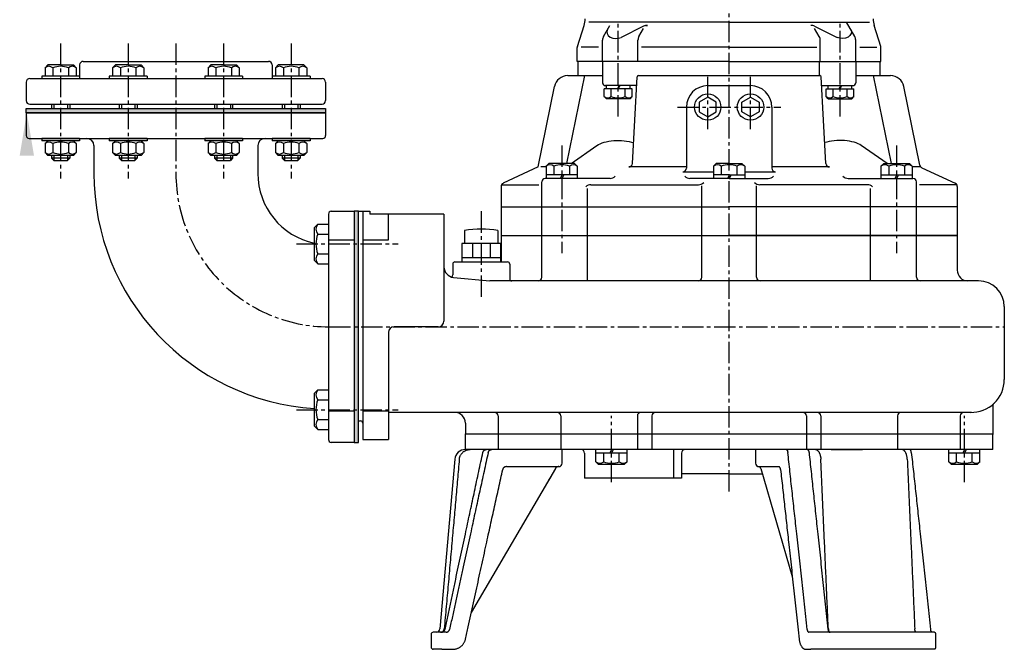
# Model space of a CAD drawing. Units: millimetres. Extents: x 11 to 702, y 25 to 1373.
# Drawn here: x 11 to 701, y 572 to 1014 of the extents above; entities that cross this region are included whole.
import ezdxf

# ---------------------------------------------------------------- set-up
doc = ezdxf.new("R2010")
doc.units = ezdxf.units.MM
doc.linetypes.add('CENTER2', pattern=[1.125, 0.75, -0.125, 0.125, -0.125])
for name, color, linetype in [('osy', 1, 'CENTER2'), ('silná', 7, 'Continuous'), ('tenká', 4, 'Continuous')]:
    doc.layers.add(name, color=color, linetype=linetype)

msp = doc.modelspace()

# ---------------------------------------------------------------- hatches: boundary and pattern name
at = {"layer": 'tenká'}
msp.add_hatch(color=256, dxfattribs=at).paths.add_polyline_path([(15.39, 951.34), (15.39, 948.34), (225.39, 948.34), (225.39, 951.34)])
h = msp.add_hatch(color=256, dxfattribs=at)
h.paths.add_polyline_path([(248.39, 879.34), (245.39, 879.34), (245.39, 856.42), (248.39, 856.42)])
h.paths.add_polyline_path([(248.39, 856.42), (245.39, 856.42), (245.39, 798.35), (248.39, 798.35)])
h.paths.add_polyline_path([(248.39, 798.35), (245.91, 798.35), (245.39, 798.35), (245.39, 740.25), (248.39, 740.25)])
h.paths.add_polyline_path([(248.39, 740.25), (245.39, 740.25), (245.39, 717.34), (248.39, 717.34)])

# ---------------------------------------------------------------- linework, layer by layer
at = {"layer": 'osy', "ltscale": 20}
for p, q in [((508.41, 682.84), (508.42, 1373.35)), ((430.64, 945.65), (430.64, 1012.99)), ((586.2, 945.65), (586.2, 1012.99)), ((39.55, 996.84), (39.55, 902.37)), ((86.91, 996.84), (86.91, 902.37)), ((120.39, 996.84), (120.39, 905.84)), ((153.88, 996.84), (153.88, 902.37)), ((201.23, 996.84), (201.23, 902.37)), ((493.42, 936.85), (493.42, 973.58)), ((523.42, 936.85), (523.42, 973.58)), ((472.17, 952.35), (544.67, 952.35)), ((390.98, 925.35), (390.98, 849.85)), ((625.86, 925.35), (625.86, 849.85)), ((334.54, 879.28), (334.54, 818.62)), ((204.89, 856.42), (276.4, 856.42)), ((227.89, 798.34), (701.43, 798.35)), ((204.89, 740.25), (276.4, 740.25)), ((425.91, 689.35), (425.91, 735.85)), ((673.41, 689.35), (673.41, 735.85))]:
    msp.add_line(p, q, dxfattribs=at)
msp.add_arc((227.89, 905.84), 107.5, 180, 270, dxfattribs=at)
at = {"layer": 'silná'}
for p, q in [((402.04, 994.72), (406.73, 1009.59)), ((508.42, 1011.79), (410.02, 1011.79)), ((420.31, 1001.77), (424.79, 1009.55)), ((448.45, 1008.93), (432.66, 1001.15)), ((449.7, 1009.55), (451.1, 1009.55)), ((508.42, 1011.79), (590.76, 1011.79)), ((568.4, 1008.93), (584.18, 1001.15)), ((596.54, 1001.77), (590.76, 1011.79)), ((590.76, 1011.79), (606.82, 1011.79)), ((614.81, 994.72), (610.12, 1009.59)), ((445.16, 1001.78), (448.44, 1007.39)), ((571.68, 1001.78), (568.4, 1007.39)), ((419.64, 984.35), (419.64, 999.28)), ((444.48, 984.35), (444.48, 999.26)), ((572.36, 984.35), (572.36, 999.26)), ((597.2, 984.35), (597.2, 999.28)), ((401.92, 984.35), (401.92, 993.96)), ((416.86, 994.35), (404.73, 994.35)), ((508.42, 994.35), (446.98, 994.35)), ((508.42, 994.35), (569.86, 994.35)), ((599.98, 994.35), (612.11, 994.35)), ((614.92, 984.35), (614.92, 993.96)), ((30.55, 981.83), (28.6, 979.88)), ((39.55, 981.83), (30.55, 981.83)), ((39.55, 981.83), (48.55, 981.83)), ((48.55, 981.83), (50.5, 979.88)), ((52.89, 981.85), (52.89, 972.34)), ((55.39, 984.34), (185.39, 984.34)), ((77.91, 981.83), (75.96, 979.88)), ((86.91, 981.83), (77.91, 981.83)), ((86.91, 981.83), (95.91, 981.83)), ((95.91, 981.83), (97.86, 979.88)), ((144.88, 981.83), (142.93, 979.88)), ((153.88, 981.83), (144.88, 981.83)), ((153.88, 981.83), (162.88, 981.83)), ((162.88, 981.83), (164.83, 979.88)), ((187.89, 981.85), (187.89, 972.34)), ((192.23, 981.83), (190.28, 979.88)), ((210.23, 981.83), (192.23, 981.83)), ((210.23, 981.83), (212.18, 979.88)), ((508.42, 984.35), (401.92, 984.35)), ((402.42, 974.35), (402.42, 984.35)), ((419.64, 984.35), (419.64, 969.35)), ((508.42, 984.35), (614.92, 984.35)), ((571.46, 984.35), (571.46, 974.35)), ((597.2, 984.35), (597.2, 969.35)), ((614.42, 974.35), (614.42, 984.35)), ((26.31, 973.92), (26.31, 972.34)), ((52.79, 973.92), (26.31, 973.92)), ((28.6, 979.88), (28.6, 973.92)), ((34.08, 979.88), (34.08, 973.92)), ((45.03, 979.88), (45.03, 973.92)), ((50.5, 979.88), (50.5, 973.92)), ((52.79, 973.92), (52.79, 972.34)), ((100.15, 973.92), (73.66, 973.92)), ((73.66, 973.92), (73.66, 972.34)), ((75.96, 979.88), (75.96, 973.92)), ((81.43, 979.88), (81.43, 973.92)), ((92.38, 979.88), (92.38, 973.92)), ((97.86, 979.88), (97.86, 973.92)), ((100.15, 973.92), (100.15, 972.34)), ((140.63, 973.92), (140.63, 972.34)), ((167.12, 973.92), (140.63, 973.92)), ((142.93, 979.88), (142.93, 973.92)), ((148.4, 979.88), (148.4, 973.92)), ((159.35, 979.88), (159.35, 973.92)), ((164.83, 979.88), (164.83, 973.92)), ((167.12, 973.92), (167.12, 972.34)), ((187.99, 973.92), (187.99, 972.34)), ((214.47, 973.92), (187.99, 973.92)), ((190.28, 979.88), (190.28, 973.92)), ((195.76, 979.88), (195.76, 973.92)), ((206.71, 979.88), (206.71, 973.92)), ((212.18, 979.88), (212.18, 973.92)), ((214.47, 973.92), (214.47, 972.34)), ((394.47, 912.85), (407.11, 974.35)), ((395.19, 974.35), (419.64, 974.35)), ((444.9, 974.35), (571.94, 974.35)), ((597.2, 974.35), (621.66, 974.35)), ((622.37, 912.85), (609.74, 974.35)), ((15.39, 969.84), (15.39, 956.84)), ((17.89, 972.34), (222.89, 972.34)), ((225.39, 969.84), (225.39, 956.84)), ((443.57, 967.35), (421.64, 967.35)), ((438.89, 967.35), (422.39, 967.35)), ((422.39, 965.15), (422.39, 967.35)), ((430.06, 965.15), (431.33, 967.35)), ((430.64, 965.15), (431.91, 967.35)), ((438.89, 965.15), (438.89, 967.35)), ((440.56, 912.71), (443.9, 973.4)), ((493.42, 967.33), (523.42, 967.33)), ((576.29, 912.71), (572.94, 973.4)), ((573.27, 967.35), (595.2, 967.35)), ((577.95, 965.15), (577.95, 967.35)), ((577.95, 967.35), (594.45, 967.35)), ((585.63, 965.15), (586.9, 967.35)), ((586.2, 965.15), (587.47, 967.35)), ((594.45, 965.15), (594.45, 967.35)), ((374.42, 910.35), (385.88, 966.74)), ((420.84, 959.7), (420.84, 965.15)), ((440.44, 965.15), (420.84, 965.15)), ((425.74, 959.7), (425.74, 965.15)), ((435.54, 959.7), (435.54, 965.15)), ((440.44, 959.7), (440.44, 965.15)), ((576.4, 959.7), (576.4, 965.15)), ((576.4, 965.15), (596, 965.15)), ((581.3, 959.7), (581.3, 965.15)), ((591.1, 959.7), (591.1, 965.15)), ((596, 959.7), (596, 965.15)), ((642.17, 911.58), (630.97, 966.74)), ((17.89, 954.34), (222.89, 954.34)), ((33.23, 954.34), (33.23, 951.34)), ((45.88, 954.34), (45.88, 951.34)), ((80.58, 954.34), (80.58, 951.34)), ((93.23, 954.34), (93.23, 951.34)), ((147.55, 954.34), (147.55, 951.34)), ((160.2, 954.34), (160.2, 951.34)), ((194.91, 954.34), (194.91, 951.34)), ((207.56, 954.34), (207.56, 951.34)), ((422.39, 958.15), (420.84, 959.7)), ((438.89, 958.15), (422.39, 958.15)), ((438.89, 958.15), (440.44, 959.7)), ((493.42, 959.28), (487.42, 955.81)), ((487.42, 955.81), (487.42, 948.89)), ((499.42, 955.81), (493.42, 959.28)), ((499.42, 948.89), (499.42, 955.81)), ((517.42, 955.81), (523.42, 959.28)), ((517.42, 948.89), (517.42, 955.81)), ((523.42, 959.28), (529.42, 955.81)), ((529.42, 955.81), (529.42, 948.89)), ((577.95, 958.15), (576.4, 959.7)), ((577.95, 958.15), (594.45, 958.15)), ((594.45, 958.15), (596, 959.7)), ((15.39, 948.34), (15.39, 951.34)), ((225.39, 948.34), (15.39, 948.34)), ((15.39, 948.34), (225.39, 948.34)), ((15.39, 948.34), (15.39, 932.34)), ((28.39, 948.34), (28.83, 948.34)), ((225.39, 948.34), (225.39, 932.34)), ((478.42, 952.33), (478.42, 909.52)), ((487.42, 948.89), (493.42, 945.42)), ((493.42, 945.42), (499.42, 948.89)), ((523.42, 945.42), (517.42, 948.89)), ((529.42, 948.89), (523.42, 945.42)), ((538.42, 952.33), (538.42, 909.52)), ((17.39, 930.34), (223.39, 930.34)), ((26.31, 930.34), (26.31, 928.76)), ((52.79, 930.34), (26.31, 930.34)), ((52.79, 928.76), (26.31, 928.76)), ((30.55, 928.76), (28.6, 926.81)), ((28.6, 926.81), (28.6, 920.48)), ((34.08, 926.81), (34.08, 920.48)), ((45.03, 926.81), (45.03, 920.48)), ((48.55, 928.76), (50.5, 926.81)), ((50.5, 926.81), (50.5, 920.48)), ((52.79, 930.34), (52.79, 928.76)), ((100.15, 930.34), (73.66, 930.34)), ((73.66, 930.34), (73.66, 928.76)), ((100.15, 928.76), (73.66, 928.76)), ((77.91, 928.76), (75.96, 926.81)), ((75.96, 926.81), (75.96, 920.48)), ((81.43, 926.81), (81.43, 920.48)), ((92.38, 926.81), (92.38, 920.48)), ((95.91, 928.76), (97.86, 926.81)), ((97.86, 926.81), (97.86, 920.48)), ((100.15, 930.34), (100.15, 928.76)), ((140.63, 930.34), (140.63, 928.76)), ((167.12, 930.34), (140.63, 930.34)), ((167.12, 928.76), (140.63, 928.76)), ((144.88, 928.76), (142.93, 926.81)), ((142.93, 926.81), (142.93, 920.48)), ((148.4, 926.81), (148.4, 920.48)), ((159.35, 926.81), (159.35, 920.48)), ((162.88, 928.76), (164.83, 926.81)), ((164.83, 926.81), (164.83, 920.48)), ((167.12, 930.34), (167.12, 928.76)), ((187.99, 930.34), (187.99, 928.76)), ((214.47, 930.34), (187.99, 930.34)), ((214.47, 928.76), (187.99, 928.76)), ((192.23, 928.76), (190.28, 926.81)), ((190.28, 926.81), (190.28, 920.48)), ((195.76, 926.81), (195.76, 920.48)), ((206.71, 926.81), (206.71, 920.48)), ((210.23, 928.76), (212.18, 926.81)), ((212.18, 926.81), (212.18, 920.48)), ((214.47, 930.34), (214.47, 928.76)), ((30.55, 918.48), (28.6, 920.43)), ((48.55, 918.48), (50.5, 920.43)), ((62.89, 925.34), (62.89, 905.84)), ((77.91, 918.48), (75.96, 920.43)), ((95.91, 918.48), (97.86, 920.43)), ((144.88, 918.48), (142.93, 920.43)), ((162.88, 918.48), (164.83, 920.43)), ((177.89, 925.34), (177.89, 905.84)), ((192.23, 918.48), (190.28, 920.43)), ((210.23, 918.48), (212.18, 920.43)), ((397.57, 912.85), (415.7, 925.39)), ((619.27, 912.85), (601.14, 925.39)), ((48.55, 918.48), (30.55, 918.48)), ((33.23, 918.48), (33.23, 916.45)), ((45.88, 916.45), (33.23, 916.45)), ((33.23, 916.45), (34.81, 914.87)), ((34.81, 914.87), (44.3, 914.87)), ((45.88, 916.45), (44.3, 914.87)), ((45.88, 918.48), (45.88, 916.45)), ((95.91, 918.48), (77.91, 918.48)), ((80.58, 918.48), (80.58, 916.45)), ((80.58, 916.45), (82.16, 914.87)), ((93.23, 916.45), (80.58, 916.45)), ((82.16, 914.87), (91.65, 914.87)), ((93.23, 916.45), (91.65, 914.87)), ((93.23, 918.48), (93.23, 916.45)), ((162.88, 918.48), (144.88, 918.48)), ((147.55, 918.48), (147.55, 916.45)), ((160.2, 916.45), (147.55, 916.45)), ((147.55, 916.45), (149.13, 914.87)), ((149.13, 914.87), (158.62, 914.87)), ((160.2, 916.45), (158.62, 914.87)), ((160.2, 918.48), (160.2, 916.45)), ((210.23, 918.48), (192.23, 918.48)), ((194.91, 918.48), (194.91, 916.45)), ((194.91, 916.45), (196.49, 914.87)), ((207.56, 916.45), (194.91, 916.45)), ((196.49, 914.87), (205.97, 914.87)), ((207.56, 916.45), (205.97, 914.87)), ((207.56, 918.48), (207.56, 916.45)), ((381.98, 912.85), (380.03, 910.9)), ((399.98, 912.85), (381.98, 912.85)), ((399.98, 912.85), (401.93, 910.9)), ((499.42, 912.85), (497.47, 910.9)), ((508.42, 912.85), (499.42, 912.85)), ((508.42, 912.85), (517.42, 912.85)), ((517.42, 912.85), (519.37, 910.9)), ((616.86, 912.85), (614.91, 910.9)), ((616.86, 912.85), (634.86, 912.85)), ((634.86, 912.85), (636.81, 910.9)), ((374.42, 910.35), (349.86, 898.9)), ((380.03, 910.35), (376.42, 910.35)), ((380.03, 910.9), (380.03, 902.35)), ((401.93, 904.85), (380.03, 904.85)), ((385.51, 910.9), (385.51, 904.85)), ((391.27, 904.85), (389.83, 902.35)), ((392.42, 904.85), (390.98, 902.35)), ((396.46, 910.9), (396.46, 904.85)), ((401.93, 910.9), (401.93, 902.35)), ((478.42, 910.35), (438.06, 910.35)), ((475.92, 907.01), (497.47, 907.01)), ((497.47, 910.9), (497.47, 902.35)), ((508.42, 904.85), (497.47, 904.85)), ((502.95, 910.9), (502.95, 904.85)), ((508.71, 904.85), (507.27, 902.35)), ((509.86, 904.85), (508.42, 902.35)), ((508.42, 904.85), (519.37, 904.85)), ((513.9, 910.9), (513.9, 904.85)), ((519.37, 910.9), (519.37, 902.35)), ((519.37, 907.01), (540.92, 907.01)), ((578.78, 910.35), (538.42, 910.35)), ((614.91, 910.9), (614.91, 902.35)), ((614.91, 904.85), (636.81, 904.85)), ((620.39, 910.9), (620.39, 904.85)), ((626.15, 904.85), (624.71, 902.35)), ((627.31, 904.85), (625.86, 902.35)), ((631.34, 910.9), (631.34, 904.85)), ((636.81, 910.9), (636.81, 902.35)), ((642.42, 910.35), (636.81, 910.35)), ((643.56, 909.82), (666.98, 898.9)), ((348.81, 897.94), (374.98, 897.94)), ((376.98, 833.04), (376.98, 899.85)), ((424.92, 902.35), (379.48, 902.35)), ((411.52, 897.94), (486.9, 897.94)), ((508.42, 902.35), (480.97, 902.35)), ((508.42, 902.35), (535.87, 902.35)), ((605.32, 897.94), (529.94, 897.94)), ((591.92, 902.35), (637.36, 902.35)), ((610.15, 902.35), (637.36, 902.35)), ((639.86, 833.04), (639.86, 899.85)), ((668.05, 897.94), (641.86, 897.94)), ((348.42, 896.6), (348.42, 882.35)), ((409.19, 830.54), (409.19, 895.36)), ((489.2, 833.04), (489.2, 897.16)), ((527.65, 833.04), (527.65, 897.16)), ((607.65, 830.54), (607.65, 895.36)), ((668.42, 896.63), (668.42, 882.35)), ((227.39, 877.34), (227.39, 719.34)), ((229.39, 879.34), (245.39, 879.34)), ((245.39, 879.34), (245.39, 717.34)), ((248.39, 879.34), (256.42, 879.34)), ((251.41, 879.34), (251.41, 719.34)), ((256.42, 879.34), (256.42, 877.3)), ((308.41, 877.34), (256.42, 877.3)), ((269.41, 859.34), (269.41, 877.31)), ((308.41, 877.34), (308.41, 802.35)), ((348.42, 882.35), (348.42, 843.78)), ((348.42, 882.35), (508.42, 882.35)), ((348.42, 882.35), (363.42, 882.35)), ((348.42, 882.35), (363.42, 882.35)), ((668.42, 882.35), (508.42, 882.35)), ((668.42, 882.35), (653.42, 882.35)), ((668.42, 882.35), (653.42, 882.35)), ((668.42, 882.35), (668.42, 862.35)), ((217.39, 867.8), (219.86, 870.27)), ((219.86, 870.27), (227.39, 870.27)), ((227.39, 873.17), (227.39, 839.67)), ((227.39, 870.27), (227.39, 842.57)), ((217.39, 867.8), (217.39, 845.04)), ((219.86, 863.34), (227.39, 863.34)), ((322.79, 865.78), (322.79, 856.78)), ((346.29, 865.78), (346.29, 856.78)), ((227.39, 859.34), (245.39, 859.34)), ((251.41, 859.34), (269.41, 859.34)), ((321.04, 856.78), (321.04, 843.78)), ((348.04, 856.78), (321.04, 856.78)), ((328.36, 856.78), (328.36, 846.78)), ((340.72, 856.78), (340.72, 846.78)), ((348.04, 856.78), (348.04, 843.78)), ((348.42, 862.34), (668.42, 862.34)), ((668.42, 862.35), (508.42, 862.35)), ((668.42, 862.35), (668.42, 838.04)), ((219.86, 849.49), (227.39, 849.49)), ((217.39, 845.04), (219.86, 842.57)), ((219.86, 842.57), (227.39, 842.57)), ((316.09, 843.78), (343.92, 843.78)), ((348.04, 846.78), (321.04, 846.78)), ((323.54, 843.78), (352.99, 843.78)), ((314.59, 842.28), (314.59, 834.66)), ((354.49, 842.28), (354.49, 832.04)), ((315.2, 832.95), (340.57, 830.54)), ((683.43, 830.54), (340.57, 830.54)), ((701.43, 812.54), (701.43, 761.36)), ((269.41, 794.35), (269.41, 719.34)), ((304.41, 798.35), (273.41, 798.35)), ((217.39, 751.63), (219.86, 754.1)), ((219.86, 754.1), (227.39, 754.1)), ((227.39, 757), (227.39, 723.5)), ((227.39, 754.1), (227.39, 726.4)), ((217.39, 751.63), (217.39, 728.86)), ((219.86, 747.17), (227.39, 747.17)), ((227.39, 739.34), (245.39, 739.34)), ((251.41, 739.34), (269.41, 739.34)), ((693.42, 742.82), (693.42, 722.95)), ((219.86, 733.32), (227.39, 733.32)), ((248.39, 732.35), (249.91, 732.35)), ((315.91, 738.35), (269.41, 738.35)), ((678.42, 738.36), (315.91, 738.35)), ((346.35, 735.85), (346.35, 712.35)), ((390.38, 735.85), (390.38, 712.35)), ((444.06, 735.85), (444.06, 712.35)), ((454.22, 735.85), (454.22, 712.35)), ((562.6, 735.86), (562.6, 712.35)), ((572.76, 735.86), (572.76, 712.35)), ((626.44, 735.85), (626.44, 712.35)), ((670.47, 735.85), (670.47, 712.35)), ((217.39, 728.86), (219.86, 726.4)), ((219.86, 726.4), (227.39, 726.4)), ((323.41, 730.85), (323.41, 723.35)), ((251.41, 719.34), (269.41, 719.34)), ((323.41, 723.35), (693.42, 723.35)), ((323.41, 712.35), (323.41, 723.35)), ((693.41, 712.35), (693.41, 723.35)), ((245.39, 717.34), (229.39, 717.34)), ((693.41, 712.35), (323.41, 712.35)), ((414.96, 709.85), (414.96, 712.35)), ((424.76, 709.85), (426.2, 712.35)), ((425.91, 709.85), (427.35, 712.35)), ((436.86, 709.85), (436.86, 712.35)), ((469.36, 712.35), (469.36, 692.34)), ((579.96, 712.35), (601.86, 712.35)), ((579.96, 712.35), (601.86, 712.35)), ((662.46, 709.85), (662.46, 712.35)), ((672.26, 709.85), (673.7, 712.35)), ((673.41, 709.85), (674.86, 712.35)), ((684.36, 709.85), (684.36, 712.35)), ((407, 709.85), (407, 692.34)), ((414.96, 703.8), (414.96, 709.85)), ((436.86, 709.85), (414.96, 709.85)), ((420.44, 703.8), (420.44, 709.85)), ((431.39, 703.8), (431.39, 709.85)), ((436.86, 703.8), (436.86, 709.85)), ((475.07, 709.85), (475.07, 692.34)), ((662.46, 703.8), (662.46, 709.85)), ((684.36, 709.85), (662.46, 709.85)), ((667.94, 703.8), (667.94, 709.85)), ((678.89, 703.8), (678.89, 709.85)), ((684.36, 703.8), (684.36, 709.85)), ((386.59, 699.11), (327.6, 598.04)), ((416.91, 701.85), (414.96, 703.8)), ((434.91, 701.85), (416.91, 701.85)), ((434.91, 701.85), (436.86, 703.8)), ((530.58, 699.06), (552.74, 623.37)), ((664.41, 701.85), (662.46, 703.8)), ((682.41, 701.85), (664.41, 701.85)), ((682.41, 701.85), (684.36, 703.8)), ((381.92, 691.11), (383.21, 692.4)), ((383.21, 693.32), (383.21, 692.4)), ((475.07, 692.34), (407, 692.34)), ((508.41, 695.34), (475.07, 695.34)), ((508.41, 695.34), (531.67, 695.34))]:
    msp.add_line(p, q, dxfattribs=at)
at = {"layer": 'silná', "extrusion": (0, 1, 0)}
for p, q in [((391.36, 702.85), (391.36, 712.35)), ((526.93, 712.35), (526.93, 702.85)), ((315.96, 705.5), (305.56, 586.63)), ((352.19, 700.35), (388.86, 700.35)), ((529.43, 700.35), (543.22, 700.35)), ((299.36, 582.85), (299.36, 573.85)), ((306.97, 584.35), (300.86, 584.35)), ((309.84, 584.35), (306.97, 584.35)), ((565.83, 584.35), (564.4, 584.35)), ((652.43, 584.35), (565.83, 584.35)), ((653.21, 582.85), (653.21, 573.85)), ((306.97, 572.35), (300.86, 572.35)), ((306.97, 572.35), (314.45, 572.35)), ((562.09, 572.35), (565.83, 572.35)), ((652.43, 572.35), (565.83, 572.35))]:
    msp.add_line(p, q, dxfattribs=at)
at = {"layer": 'silná'}
for centre in [(493.42, 952.35), (523.42, 952.35)]:
    msp.add_circle(centre, 9.25, dxfattribs=at)
for centre, radius, start, end in [((392.42, 1014.1), 15, 342.5, 0), ((451.1, 1003.55), 6, 90, 116.23717), ((565.74, 1003.55), 6, 63.76283, 90), ((624.42, 1014.1), 15, 180, 197.5), ((424.64, 999.28), 5, 150.06542, 180), ((449.48, 999.26), 5, 149.70525, 180), ((567.36, 999.26), 5, 0, 30.29475), ((592.2, 999.28), 5, 0, 29.93458), ((404.42, 993.96), 2.5, 162.5, 180), ((612.42, 993.96), 2.5, 0, 17.5), ((31.34, 976.63), 4.25, 49.86583, 130.13417), ((39.55, 965.39), 15.49, 90, 110.70177), ((39.55, 965.39), 15.49, 69.29823, 90), ((47.76, 976.63), 4.25, 49.86583, 130.13417), ((55.39, 981.84), 2.5, 90, 180.29104), ((78.69, 976.63), 4.25, 49.86583, 130.13417), ((86.91, 965.39), 15.49, 90, 110.70177), ((86.91, 965.39), 15.49, 69.29823, 90), ((95.12, 976.63), 4.25, 49.86583, 130.13417), ((145.66, 976.63), 4.25, 49.86583, 130.13417), ((153.88, 965.39), 15.49, 90, 110.70177), ((153.88, 965.39), 15.49, 69.29823, 90), ((162.09, 976.63), 4.25, 49.86583, 130.13417), ((185.39, 981.84), 2.5, 359.70896, 90), ((193.02, 976.63), 4.25, 49.86583, 130.13417), ((201.23, 965.39), 15.49, 90, 110.70177), ((201.23, 965.39), 15.49, 69.29823, 90), ((209.44, 976.63), 4.25, 49.86583, 130.13417), ((395.19, 964.85), 9.5, 90, 168.51824), ((444.9, 973.35), 1, 90, 176.84578), ((571.94, 973.35), 1, 3.15422, 90), ((621.66, 964.85), 9.5, 11.48176, 90), ((17.89, 969.84), 2.5, 90, 180), ((222.89, 969.84), 2.5, 0, 90), ((421.64, 969.35), 2, 180, 270), ((493.42, 952.33), 15, 90, 180), ((523.42, 952.33), 15, 0, 90), ((595.2, 969.35), 2, 270, 0), ((17.89, 956.84), 2.5, 180, 270), ((222.89, 956.84), 2.5, 270, 0), ((423.29, 962.81), 3.96, 231.73271, 308.26729), ((430.64, 973.4), 14.55, 250.31774, 289.68226), ((437.99, 962.81), 3.96, 231.73271, 308.26729), ((578.85, 962.81), 3.96, 231.73271, 308.26729), ((586.2, 973.4), 14.55, 250.31774, 289.68226), ((593.55, 962.81), 3.96, 231.73271, 308.26729), ((17.39, 932.34), 2, 180, 270), ((223.39, 932.34), 2, 270, 0), ((31.34, 923.56), 4.25, 49.86583, 130.13417), ((39.55, 912.32), 15.49, 69.29823, 110.70177), ((47.76, 923.56), 4.25, 49.86583, 130.13417), ((57.89, 925.34), 5, 0, 90), ((78.69, 923.56), 4.25, 49.86583, 130.13417), ((86.91, 912.32), 15.49, 69.29823, 110.70177), ((95.12, 923.56), 4.25, 49.86583, 130.13417), ((145.66, 923.56), 4.25, 49.86583, 130.13417), ((153.88, 912.32), 15.49, 69.29823, 110.70177), ((162.09, 923.56), 4.25, 49.86583, 130.13417), ((182.89, 925.34), 5, 90, 180), ((193.02, 923.56), 4.25, 49.86583, 130.13417), ((201.23, 912.32), 15.49, 69.29823, 110.70177), ((209.44, 923.56), 4.25, 49.86583, 130.13417), ((31.34, 923.68), 4.25, 229.86583, 310.13417), ((39.55, 934.92), 15.49, 249.29823, 290.70177), ((47.76, 923.68), 4.25, 229.86583, 310.13417), ((78.69, 923.68), 4.25, 229.86583, 310.13417), ((86.91, 934.92), 15.49, 249.29823, 290.70177), ((95.12, 923.68), 4.25, 229.86583, 310.13417), ((145.66, 923.68), 4.25, 229.86583, 310.13417), ((153.88, 934.92), 15.49, 249.29823, 290.70177), ((162.09, 923.68), 4.25, 229.86583, 310.13417), ((193.02, 923.68), 4.25, 229.86583, 310.13417), ((201.23, 934.92), 15.49, 249.29823, 290.70177), ((209.44, 923.68), 4.25, 229.86583, 310.13417), ((382.77, 907.65), 4.25, 49.86583, 130.13417), ((390.98, 896.41), 15.49, 69.29823, 110.70177), ((399.19, 907.65), 4.25, 49.86583, 130.13417), ((438.06, 912.85), 2.5, 270, 356.84578), ((500.21, 907.65), 4.25, 49.86583, 130.13417), ((508.42, 896.41), 15.49, 90, 110.70177), ((508.42, 896.41), 15.49, 69.29823, 90), ((516.63, 907.65), 4.25, 49.86583, 130.13417), ((578.78, 912.85), 2.5, 183.15422, 270), ((617.65, 907.65), 4.25, 49.86583, 130.13417), ((625.86, 896.41), 15.49, 69.29823, 110.70177), ((634.07, 907.65), 4.25, 49.86583, 130.13417), ((227.89, 905.84), 165, 180, 266.35144), ((227.89, 905.84), 50, 180, 257.87765), ((475.92, 909.52), 2.5, 270, 0), ((540.92, 909.52), 2.5, 180, 270), ((644.62, 912.08), 2.5, 191.48176, 245), ((350.92, 896.6), 2.5, 115, 180), ((379.48, 899.85), 2.5, 90, 180), ((411.52, 892.94), 5, 90, 137.15636), ((424.92, 907.35), 5, 270, 317.15636), ((480.97, 907.35), 5, 222.84364, 270), ((486.9, 902.94), 5, 270, 317.15636), ((529.94, 902.94), 5, 222.84364, 270), ((535.87, 907.35), 5, 270, 317.15636), ((591.92, 907.35), 5, 222.84364, 270), ((605.32, 892.94), 5, 42.84364, 90), ((637.36, 899.85), 2.5, 0, 90), ((665.92, 896.63), 2.5, 0, 65), ((229.39, 877.34), 2, 90, 180), ((223.96, 866.81), 5.37, 139.86583, 220.13417), ((238.18, 856.42), 19.59, 159.29823, 200.70177), ((334.54, 797.25), 69.53, 80.27097, 99.72903), ((223.96, 846.03), 5.37, 139.86583, 220.13417), ((316.09, 842.28), 1.5, 90, 180), ((352.99, 842.28), 1.5, 0, 90), ((315.91, 840.42), 7.5, 180, 264.57815), ((675.92, 838.04), 7.5, 180, 270), ((313.09, 834.66), 1.5, 291.90512, 0), ((355.99, 832.04), 1.5, 180, 270), ((374.48, 833.04), 2.5, 270, 0), ((486.7, 833.04), 2.5, 270, 0), ((530.15, 833.04), 2.5, 180, 270), ((642.36, 833.04), 2.5, 180, 270), ((683.43, 812.54), 18, 0, 90), ((304.41, 802.35), 4, 270, 0), ((273.41, 794.35), 4, 90, 180), ((678.42, 761.36), 23, 268.03786, 0), ((223.96, 750.63), 5.37, 139.86583, 220.13417), ((238.18, 740.25), 19.59, 159.29823, 200.70177), ((695.92, 742.82), 2.5, 133.35137, 180), ((223.96, 729.86), 5.37, 139.86583, 220.13417), ((249.91, 730.85), 1.5, 0, 90), ((315.91, 730.85), 7.5, 0, 90), ((343.85, 735.85), 2.5, 0, 90.00158), ((387.88, 735.85), 2.5, 0, 90.00158), ((446.56, 735.85), 2.5, 90.00158, 180), ((456.72, 735.85), 2.5, 90.00158, 180), ((560.1, 735.86), 2.5, 0, 90.00158), ((570.26, 735.86), 2.5, 0, 90.00158), ((628.94, 735.85), 2.5, 89.99842, 180), ((672.97, 735.85), 2.5, 89.99842, 180), ((229.39, 719.34), 2, 180, 270), ((323.43, 704.85), 7.5, 90, 175), ((404.5, 709.85), 2.5, 0, 90), ((477.57, 709.85), 2.5, 90, 180), ((388.86, 702.85), 2.5, 270, 0), ((417.7, 707.05), 4.25, 229.86583, 310.13417), ((425.91, 718.29), 15.49, 249.29823, 290.70177), ((434.12, 707.05), 4.25, 229.86583, 310.13417), ((529.43, 702.85), 2.5, 180, 270), ((665.2, 707.05), 4.25, 229.86583, 310.13417), ((673.41, 718.29), 15.49, 249.29823, 290.70177), ((681.63, 707.05), 4.25, 229.86583, 310.13417), ((380.76, 695.5), 3.96, 294.13216, 308.26729), ((300.86, 582.85), 1.5, 90, 180), ((303.07, 586.85), 2.5, 270, 355), ((300.86, 573.85), 1.5, 180, 270)]:
    msp.add_arc(centre, radius, start, end, dxfattribs=at)
for centre, major_axis, ratio, start_param, end_param in [((429.05, 1004.95), (6.39, 0), 0.720138, 2.748499, 5.312572), ((586.2, 921.54), (-17.5, 0), 0.422618, 3.689877, 5.372109)]:
    msp.add_ellipse(centre, major_axis=major_axis, ratio=ratio, start_param=start_param, end_param=end_param, dxfattribs=at)
at = {"layer": 'silná', "extrusion": (0, 0, -1)}
for centre, major_axis, ratio, start_param, end_param in [((587.79, 1004.95), (-6.39, 0), 0.720138, 2.748499, 5.312572), ((430.64, 921.54), (17.5, 0), 0.422618, 3.689877, 5.372109)]:
    msp.add_ellipse(centre, major_axis=major_axis, ratio=ratio, start_param=start_param, end_param=end_param, dxfattribs=at)
at = {"layer": 'silná'}
for points, knots in [([(319.17, 705.5), (319.17, 705.52), (319.17, 705.54), (319.19, 705.81), (319.23, 706.06), (319.33, 706.55), (319.39, 706.79), (319.54, 707.26), (319.62, 707.49), (319.8, 707.92), (319.9, 708.14), (320.14, 708.57), (320.27, 708.79), (320.55, 709.21), (320.7, 709.41), (321.02, 709.79), (321.19, 709.97), (321.52, 710.3), (321.7, 710.46), (322.09, 710.78), (322.3, 710.93), (322.72, 711.21), (322.94, 711.34), (323.39, 711.58), (323.61, 711.68), (324.05, 711.86), (324.28, 711.94), (324.77, 712.09), (325.02, 712.15), (325.52, 712.25), (325.78, 712.29), (326.28, 712.34), (326.53, 712.35), (326.77, 712.35)], [0.632092, 0.632092, 0.632092, 0.632092, 0.690382, 0.690382, 1.380764, 1.380764, 2.071146, 2.071146, 2.761528, 2.761528, 3.457883, 3.457883, 4.154238, 4.154238, 4.850593, 4.850593, 5.546948, 5.546948, 6.250899, 6.250899, 6.95485, 6.95485, 7.658801, 7.658801, 8.362752, 8.362752, 9.073588, 9.073588, 9.784424, 9.784424, 10.49526, 10.49526, 11.206096, 11.206096, 11.206096, 11.206096]), ([(335.71, 710.36), (335.75, 710.52), (335.79, 710.67), (335.91, 710.94), (335.99, 711.09), (336.18, 711.37), (336.29, 711.5), (336.51, 711.72), (336.64, 711.83), (336.93, 712.02), (337.08, 712.1), (337.37, 712.22), (337.54, 712.27), (337.88, 712.33), (338.05, 712.35), (338.21, 712.35)], [0.488503, 0.488503, 0.488503, 0.488503, 0.919607, 0.919607, 1.384172, 1.384172, 1.848738, 1.848738, 2.319203, 2.319203, 2.789669, 2.789669, 3.265212, 3.265212, 3.740755, 3.740755, 3.740755, 3.740755]), ([(339.44, 710.36), (339.48, 710.51), (339.53, 710.66), (339.64, 710.93), (339.72, 711.08), (339.91, 711.36), (340.03, 711.49), (340.25, 711.71), (340.39, 711.82), (340.68, 712.01), (340.84, 712.09), (341.13, 712.21), (341.31, 712.27), (341.66, 712.33), (341.83, 712.35), (342, 712.35)], [0.488647, 0.488647, 0.488647, 0.488647, 0.913108, 0.913108, 1.379608, 1.379608, 1.846107, 1.846107, 2.325049, 2.325049, 2.803992, 2.803992, 3.293757, 3.293757, 3.783523, 3.783523, 3.783523, 3.783523]), ([(548.32, 712.35), (548.4, 712.35), (548.49, 712.33), (548.66, 712.27), (548.75, 712.21), (548.9, 712.09), (548.98, 712.01), (549.12, 711.82), (549.19, 711.71), (549.3, 711.49), (549.36, 711.36), (549.45, 711.08), (549.49, 710.93), (549.55, 710.66), (549.58, 710.51), (549.59, 710.36)], [11.354905, 11.354905, 11.354905, 11.354905, 11.844671, 11.844671, 12.334436, 12.334436, 12.813379, 12.813379, 13.292321, 13.292321, 13.75882, 13.75882, 14.22532, 14.22532, 14.649781, 14.649781, 14.649781, 14.649781]), ([(563.2, 712.35), (563.28, 712.35), (563.37, 712.33), (563.54, 712.27), (563.62, 712.22), (563.77, 712.1), (563.84, 712.02), (563.98, 711.83), (564.05, 711.72), (564.16, 711.5), (564.22, 711.37), (564.31, 711.09), (564.35, 710.94), (564.41, 710.67), (564.43, 710.52), (564.45, 710.36)], [11.224234, 11.224234, 11.224234, 11.224234, 11.699777, 11.699777, 12.17532, 12.17532, 12.645785, 12.645785, 13.116251, 13.116251, 13.580816, 13.580816, 14.045382, 14.045382, 14.476485, 14.476485, 14.476485, 14.476485]), ([(568.92, 712.35), (569.04, 712.35), (569.16, 712.34), (569.42, 712.29), (569.54, 712.25), (569.8, 712.15), (569.92, 712.09), (570.17, 711.94), (570.28, 711.86), (570.5, 711.68), (570.61, 711.58), (570.83, 711.34), (570.94, 711.21), (571.16, 710.93), (571.26, 710.78), (571.46, 710.46), (571.55, 710.3), (571.71, 709.97), (571.79, 709.79), (571.95, 709.41), (572.03, 709.21), (572.17, 708.79), (572.24, 708.57), (572.35, 708.14), (572.41, 707.92), (572.5, 707.49), (572.54, 707.26), (572.61, 706.79), (572.64, 706.55), (572.69, 706.06), (572.71, 705.81), (572.72, 705.54), (572.72, 705.52), (572.72, 705.5)], [33.632875, 33.632875, 33.632875, 33.632875, 34.343711, 34.343711, 35.054548, 35.054548, 35.765384, 35.765384, 36.47622, 36.47622, 37.180171, 37.180171, 37.884121, 37.884121, 38.588072, 38.588072, 39.292023, 39.292023, 39.988378, 39.988378, 40.684733, 40.684733, 41.381088, 41.381088, 42.077443, 42.077443, 42.767825, 42.767825, 43.458207, 43.458207, 44.148589, 44.148589, 44.206879, 44.206879, 44.206879, 44.206879]), ([(633.35, 705.5), (633.34, 705.52), (633.34, 705.54), (633.33, 705.81), (633.31, 706.06), (633.26, 706.55), (633.23, 706.79), (633.16, 707.26), (633.12, 707.49), (633.03, 707.92), (632.98, 708.14), (632.86, 708.57), (632.79, 708.79), (632.65, 709.21), (632.58, 709.41), (632.42, 709.79), (632.33, 709.97), (632.17, 710.3), (632.08, 710.46), (631.88, 710.78), (631.78, 710.93), (631.57, 711.21), (631.46, 711.34), (631.23, 711.58), (631.12, 711.68), (630.9, 711.86), (630.79, 711.94), (630.55, 712.09), (630.42, 712.15), (630.17, 712.25), (630.04, 712.29), (629.79, 712.34), (629.66, 712.35), (629.54, 712.35)], [0.632092, 0.632092, 0.632092, 0.632092, 0.690382, 0.690382, 1.380764, 1.380764, 2.071146, 2.071146, 2.761528, 2.761528, 3.457883, 3.457883, 4.154238, 4.154238, 4.850593, 4.850593, 5.546948, 5.546948, 6.250899, 6.250899, 6.95485, 6.95485, 7.658801, 7.658801, 8.362752, 8.362752, 9.073588, 9.073588, 9.784424, 9.784424, 10.49526, 10.49526, 11.206096, 11.206096, 11.206096, 11.206096]), ([(636.2, 710.36), (636.18, 710.51), (636.16, 710.66), (636.1, 710.93), (636.06, 711.08), (635.96, 711.36), (635.91, 711.49), (635.79, 711.71), (635.72, 711.82), (635.58, 712.01), (635.5, 712.09), (635.35, 712.21), (635.27, 712.27), (635.09, 712.33), (635, 712.35), (634.92, 712.35)], [0.488647, 0.488647, 0.488647, 0.488647, 0.913108, 0.913108, 1.379608, 1.379608, 1.846107, 1.846107, 2.325049, 2.325049, 2.803992, 2.803992, 3.293757, 3.293757, 3.783523, 3.783523, 3.783523, 3.783523]), ([(352.19, 700.35), (352.03, 700.35), (351.85, 700.33), (351.49, 700.27), (351.32, 700.21), (351.02, 700.09), (350.86, 700.01), (350.57, 699.82), (350.43, 699.71), (350.21, 699.49), (350.1, 699.36), (349.9, 699.08), (349.82, 698.93), (349.71, 698.66), (349.66, 698.51), (349.62, 698.36)], [11.387771, 11.387771, 11.387771, 11.387771, 11.881094, 11.881094, 12.374417, 12.374417, 12.85545, 12.85545, 13.336483, 13.336483, 13.80345, 13.80345, 14.270418, 14.270418, 14.693261, 14.693261, 14.693261, 14.693261]), ([(388.86, 700.35), (388.69, 700.35), (388.51, 700.33), (388.16, 700.27), (387.99, 700.21), (387.69, 700.09), (387.53, 700.01), (387.24, 699.82), (387.1, 699.71), (386.87, 699.49), (386.76, 699.36), (386.64, 699.19), (386.62, 699.15), (386.59, 699.11)], [11.387771, 11.387771, 11.387771, 11.387771, 11.881094, 11.881094, 12.374417, 12.374417, 12.85545, 12.85545, 13.336483, 13.336483, 13.80345, 13.80345, 13.922374, 13.922374, 13.922374, 13.922374]), ([(530.58, 699.06), (530.56, 699.12), (530.55, 699.17), (530.48, 699.36), (530.42, 699.49), (530.31, 699.71), (530.24, 699.82), (530.1, 700.01), (530.02, 700.09), (529.87, 700.21), (529.78, 700.27), (529.6, 700.33), (529.51, 700.35), (529.43, 700.35)], [1.202735, 1.202735, 1.202735, 1.202735, 1.378494, 1.378494, 1.845461, 1.845461, 2.326494, 2.326494, 2.807527, 2.807527, 3.30085, 3.30085, 3.794173, 3.794173, 3.794173, 3.794173]), ([(544.5, 698.36), (544.49, 698.51), (544.46, 698.66), (544.4, 698.93), (544.36, 699.08), (544.27, 699.36), (544.21, 699.49), (544.1, 699.71), (544.03, 699.82), (543.88, 700.01), (543.81, 700.09), (543.65, 700.21), (543.57, 700.27), (543.39, 700.33), (543.3, 700.35), (543.22, 700.35)], [0.488683, 0.488683, 0.488683, 0.488683, 0.911526, 0.911526, 1.378494, 1.378494, 1.845461, 1.845461, 2.326494, 2.326494, 2.807527, 2.807527, 3.30085, 3.30085, 3.794173, 3.794173, 3.794173, 3.794173]), ([(306.07, 584.35), (306.23, 584.35), (306.4, 584.36), (306.74, 584.43), (306.9, 584.48), (307.19, 584.6), (307.34, 584.68), (307.63, 584.87), (307.76, 584.98), (307.98, 585.2), (308.09, 585.32), (308.28, 585.6), (308.36, 585.75), (308.48, 586.04), (308.53, 586.2), (308.58, 586.45), (308.59, 586.54), (308.6, 586.63)], [3.729657, 3.729657, 3.729657, 3.729657, 4.201584, 4.201584, 4.673511, 4.673511, 5.141961, 5.141961, 5.610411, 5.610411, 6.07457, 6.07457, 6.538729, 6.538729, 6.999314, 6.999314, 7.249199, 7.249199, 7.249199, 7.249199]), ([(306.66, 584.35), (306.81, 584.35), (306.99, 584.36), (307.32, 584.43), (307.49, 584.48), (307.78, 584.6), (307.93, 584.68), (308.21, 584.87), (308.34, 584.98), (308.57, 585.2), (308.67, 585.32), (308.86, 585.6), (308.94, 585.75), (309.06, 586.03), (309.11, 586.18), (309.14, 586.33)], [3.729814, 3.729814, 3.729814, 3.729814, 4.201794, 4.201794, 4.673774, 4.673774, 5.142257, 5.142257, 5.610739, 5.610739, 6.074906, 6.074906, 6.539073, 6.539073, 6.971744, 6.971744, 6.971744, 6.971744]), ([(309.84, 584.35), (310, 584.35), (310.18, 584.36), (310.52, 584.43), (310.69, 584.48), (310.98, 584.6), (311.14, 584.68), (311.43, 584.87), (311.56, 584.98), (311.79, 585.2), (311.9, 585.33), (312.09, 585.61), (312.17, 585.76), (312.28, 586.03), (312.33, 586.18), (312.36, 586.33)], [3.759781, 3.759781, 3.759781, 3.759781, 4.241807, 4.241807, 4.723833, 4.723833, 5.198503, 5.198503, 5.673173, 5.673173, 6.13882, 6.13882, 6.604467, 6.604467, 7.032252, 7.032252, 7.032252, 7.032252]), ([(563.13, 586.33), (563.15, 586.18), (563.17, 586.03), (563.23, 585.76), (563.27, 585.61), (563.37, 585.33), (563.42, 585.2), (563.53, 584.98), (563.6, 584.87), (563.75, 584.68), (563.82, 584.6), (563.97, 584.48), (564.06, 584.43), (564.23, 584.36), (564.31, 584.35), (564.4, 584.35)], [8.009412, 8.009412, 8.009412, 8.009412, 8.437196, 8.437196, 8.902843, 8.902843, 9.36849, 9.36849, 9.84316, 9.84316, 10.31783, 10.31783, 10.799856, 10.799856, 11.281883, 11.281883, 11.281883, 11.281883]), ([(577.74, 586.33), (577.75, 586.18), (577.78, 586.03), (577.83, 585.75), (577.87, 585.6), (577.97, 585.32), (578.02, 585.2), (578.13, 584.98), (578.2, 584.87), (578.34, 584.68), (578.42, 584.6), (578.56, 584.48), (578.65, 584.43), (578.81, 584.36), (578.9, 584.35), (578.98, 584.35)], [7.948692, 7.948692, 7.948692, 7.948692, 8.381363, 8.381363, 8.84553, 8.84553, 9.309697, 9.309697, 9.778179, 9.778179, 10.246662, 10.246662, 10.718642, 10.718642, 11.190622, 11.190622, 11.190622, 11.190622]), ([(578.01, 586.63), (578.01, 586.54), (578.02, 586.45), (578.04, 586.2), (578.07, 586.04), (578.13, 585.75), (578.17, 585.6), (578.26, 585.32), (578.32, 585.2), (578.43, 584.98), (578.49, 584.87), (578.63, 584.68), (578.71, 584.6), (578.86, 584.48), (578.94, 584.43), (579.11, 584.36), (579.19, 584.35), (579.27, 584.35)], [7.6706, 7.6706, 7.6706, 7.6706, 7.920485, 7.920485, 8.38107, 8.38107, 8.845229, 8.845229, 9.309388, 9.309388, 9.777838, 9.777838, 10.246288, 10.246288, 10.718214, 10.718214, 11.190141, 11.190141, 11.190141, 11.190141]), ([(639.89, 584.35), (639.81, 584.35), (639.73, 584.36), (639.56, 584.43), (639.48, 584.48), (639.33, 584.6), (639.26, 584.68), (639.11, 584.87), (639.05, 584.98), (638.94, 585.2), (638.88, 585.32), (638.79, 585.6), (638.75, 585.75), (638.69, 586.04), (638.66, 586.2), (638.64, 586.45), (638.63, 586.54), (638.63, 586.63)], [3.729657, 3.729657, 3.729657, 3.729657, 4.201584, 4.201584, 4.673511, 4.673511, 5.141961, 5.141961, 5.610411, 5.610411, 6.07457, 6.07457, 6.538729, 6.538729, 6.999314, 6.999314, 7.249199, 7.249199, 7.249199, 7.249199]), ([(651, 584.35), (650.92, 584.35), (650.83, 584.36), (650.66, 584.43), (650.57, 584.48), (650.43, 584.6), (650.35, 584.68), (650.2, 584.87), (650.14, 584.98), (650.03, 585.2), (649.97, 585.33), (649.87, 585.61), (649.83, 585.76), (649.78, 586.03), (649.75, 586.18), (649.74, 586.33)], [3.759781, 3.759781, 3.759781, 3.759781, 4.241807, 4.241807, 4.723833, 4.723833, 5.198503, 5.198503, 5.673173, 5.673173, 6.13882, 6.13882, 6.604467, 6.604467, 7.032252, 7.032252, 7.032252, 7.032252]), ([(652.43, 584.35), (652.48, 584.35), (652.53, 584.34), (652.64, 584.3), (652.69, 584.27), (652.78, 584.2), (652.82, 584.15), (652.91, 584.04), (652.95, 583.97), (653.02, 583.84), (653.05, 583.76), (653.11, 583.59), (653.13, 583.5), (653.17, 583.33), (653.18, 583.24), (653.2, 583.04), (653.21, 582.94), (653.21, 582.85)], [-2.255053, -2.255053, -2.255053, -2.255053, -1.966244, -1.966244, -1.677434, -1.677434, -1.393022, -1.393022, -1.10861, -1.10861, -0.829364, -0.829364, -0.550119, -0.550119, -0.27506, -0.27506, 0, 0, 0, 0]), ([(314.45, 572.35), (314.74, 572.35), (315.04, 572.36), (315.66, 572.42), (315.97, 572.47), (316.59, 572.59), (316.9, 572.66), (317.49, 572.84), (317.78, 572.94), (318.31, 573.16), (318.58, 573.28), (319.12, 573.56), (319.39, 573.72), (319.91, 574.06), (320.17, 574.25), (320.64, 574.63), (320.86, 574.83), (321.27, 575.22), (321.47, 575.44), (321.85, 575.89), (322.04, 576.14), (322.38, 576.64), (322.54, 576.9), (322.83, 577.43), (322.95, 577.69), (323.17, 578.2), (323.27, 578.47), (323.43, 578.99), (323.5, 579.24), (323.55, 579.49)], [13.538912, 13.538912, 13.538912, 13.538912, 14.408663, 14.408663, 15.278414, 15.278414, 16.148166, 16.148166, 17.017917, 17.017917, 17.874438, 17.874438, 18.730959, 18.730959, 19.58748, 19.58748, 20.444, 20.444, 21.282974, 21.282974, 22.121948, 22.121948, 22.960921, 22.960921, 23.799895, 23.799895, 24.623803, 24.623803, 25.336534, 25.336534, 25.336534, 25.336534]), ([(557.54, 579.49), (557.57, 579.24), (557.6, 578.99), (557.68, 578.47), (557.73, 578.2), (557.84, 577.69), (557.9, 577.43), (558.04, 576.9), (558.12, 576.64), (558.3, 576.14), (558.39, 575.89), (558.58, 575.44), (558.68, 575.22), (558.88, 574.83), (558.99, 574.63), (559.23, 574.25), (559.36, 574.06), (559.62, 573.72), (559.75, 573.56), (560.02, 573.28), (560.16, 573.16), (560.43, 572.94), (560.57, 572.84), (560.87, 572.66), (561.02, 572.59), (561.33, 572.47), (561.49, 572.42), (561.8, 572.36), (561.95, 572.35), (562.09, 572.35)], [28.854534, 28.854534, 28.854534, 28.854534, 29.567266, 29.567266, 30.391173, 30.391173, 31.230147, 31.230147, 32.069121, 32.069121, 32.908095, 32.908095, 33.747068, 33.747068, 34.603589, 34.603589, 35.46011, 35.46011, 36.31663, 36.31663, 37.173151, 37.173151, 38.042903, 38.042903, 38.912654, 38.912654, 39.782406, 39.782406, 40.652157, 40.652157, 40.652157, 40.652157]), ([(653.21, 573.85), (653.21, 573.76), (653.2, 573.66), (653.18, 573.46), (653.17, 573.37), (653.13, 573.2), (653.11, 573.11), (653.05, 572.94), (653.02, 572.86), (652.95, 572.73), (652.91, 572.66), (652.82, 572.55), (652.78, 572.5), (652.69, 572.43), (652.64, 572.4), (652.53, 572.36), (652.48, 572.35), (652.43, 572.35)], [0, 0, 0, 0, 0.27506, 0.27506, 0.550119, 0.550119, 0.829364, 0.829364, 1.10861, 1.10861, 1.393022, 1.393022, 1.677434, 1.677434, 1.966244, 1.966244, 2.255053, 2.255053, 2.255053, 2.255053])]:
    msp.add_open_spline(points, degree=3, knots=knots, dxfattribs=at)
for points, weights in [([(319.17, 705.5), (314.02, 647.68), (308.6, 586.63)], [1.00004317066, 1.0003861292, 1.00001414223]), ([(309.14, 586.33), (323.34, 652.78), (335.71, 710.36)], [1.00007489365, 1.00255409387, 1.00008641869]), ([(339.44, 710.36), (326.84, 652.95), (312.36, 586.33)], [1.00009001663, 1.00265279527, 1.00007758158]), ([(563.13, 586.33), (555.9, 652.95), (549.59, 710.36)], [1.00007758158, 1.00265279527, 1.00009001663]), ([(564.45, 710.36), (570.63, 652.78), (577.74, 586.33)], [1.00008641869, 1.00255409387, 1.00007489365]), ([(578.01, 586.63), (575.3, 647.68), (572.72, 705.5)], [1.00001414223, 1.00038612922, 1.00004317066]), ([(633.35, 705.5), (635.92, 647.68), (638.63, 586.63)], [1.00004317066, 1.0003861292, 1.00001414223]), ([(636.2, 710.36), (642.5, 652.95), (649.74, 586.33)], [1.00009001663, 1.00265279527, 1.00007758158]), ([(323.55, 579.49), (337.5, 643.44), (349.62, 698.36)], [1, 1.00271058693, 1.00009609821]), ([(544.5, 698.36), (550.57, 643.44), (557.54, 579.49)], [1.00009609821, 1.00271058692, 1])]:
    msp.add_rational_spline(points, weights, degree=2, dxfattribs=at)
at = {"layer": 'tenká'}
for p, q in [((34.81, 954.34), (34.81, 951.34)), ((44.3, 954.34), (44.3, 951.34)), ((82.16, 954.34), (82.16, 951.34)), ((91.65, 954.34), (91.65, 951.34)), ((149.13, 954.34), (149.13, 951.34)), ((158.62, 954.34), (158.62, 951.34)), ((196.49, 954.34), (196.49, 951.34)), ((205.97, 954.34), (205.97, 951.34)), ((15.39, 951.34), (225.39, 951.34)), ((225.39, 951.34), (225.39, 948.34)), ((34.81, 918.48), (34.81, 914.87)), ((44.3, 918.48), (44.3, 914.87)), ((82.16, 918.48), (82.16, 914.87)), ((91.65, 918.48), (91.65, 914.87)), ((149.13, 918.48), (149.13, 914.87)), ((158.62, 918.48), (158.62, 914.87)), ((196.49, 918.48), (196.49, 914.87)), ((205.97, 918.48), (205.97, 914.87)), ((248.39, 879.34), (245.39, 879.34)), ((248.39, 717.34), (248.39, 879.34)), ((245.39, 717.34), (248.39, 717.34))]:
    msp.add_line(p, q, dxfattribs=at)
msp.add_solid([(10.83, 918.34), (20.83, 918.34), (15.83, 948.34)], dxfattribs=at)

doc.saveas('drawing.dxf')
